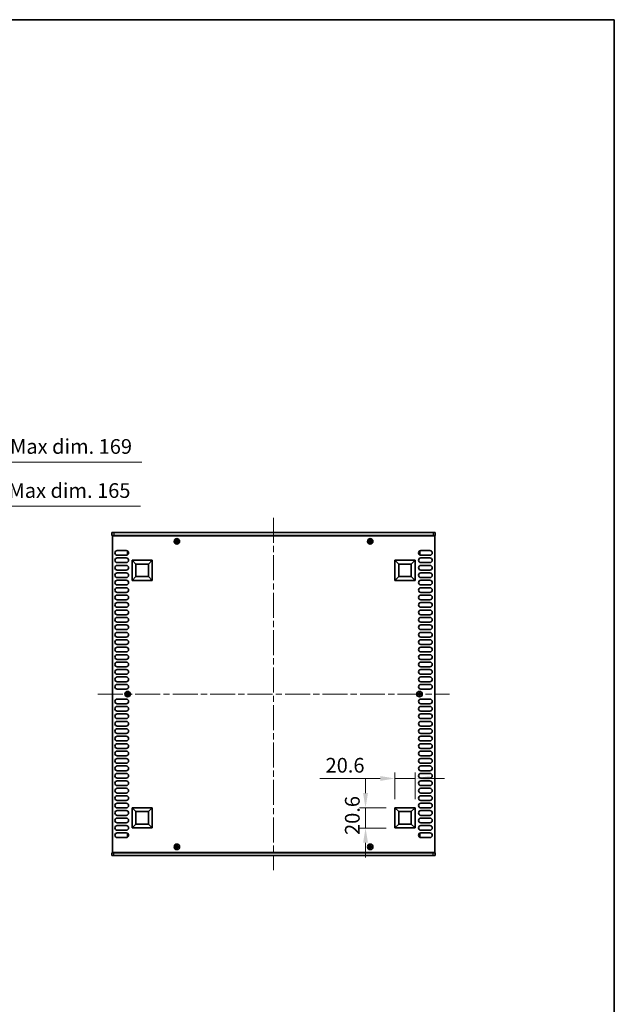
# Model space of a CAD drawing. Units: millimetres. Extents: x 0 to 9620, y 0 to 1686.
# Drawn here: x 3508 to 4116, y 680 to 1686 of the extents above; entities that cross this region are included whole.
import ezdxf

# ---------------------------------------------------------------- set-up
doc = ezdxf.new("R2010")
doc.units = ezdxf.units.MM
doc.header["$LTSCALE"] = 4.5
doc.linetypes.add('CHAIN', pattern=[0.3543, 0.2362, -0.0295, 0.0591, -0.0295])
doc.layers.get('Defpoints').update_dxf_attribs({"lineweight": 25})
for name, color, linetype, lineweight in [('Border (ISO)', 7, 'Continuous', 35), ('Dimension (ISO)', 7, 'Continuous', 18), ('Visible (ISO)', 7, 'Continuous', 35), ('Visible Narrow (ISO)', 7, 'Continuous', 25)]:
    doc.layers.add(name, color=color, linetype=linetype, lineweight=lineweight)
doc.layers.add('Centerline (ISO)', color=7, linetype='Continuous', lineweight=18, true_color=0x80ffff)
doc.styles.add('Note Text (TK)', font='txt')
doc.dimstyles.new('Default - Method 1b (TK)', dxfattribs={"dimscale": 4.5, "dimtxt": 2.5, "dimasz": 2.5, "dimexe": 1, "dimexo": 1.5, "dimgap": 1, "dimtad": 1, "dimtoh": 1, "dimrnd": 1e-08, "dimdsep": 46, "dimtxsty": 'Note Text (TK)', "dimcen": 0.09, "dimdle": 5, "dimclrd": 100, "dimclre": 100, "dimclrt": 7, "dimadec": 1, "dimazin": 1, "dimtfac": 1, "dimtmove": 0, "dimatfit": 3, "dimfxl": 0, "dimtolj": 1, "dimlwd": -1, "dimlwe": -1, "dimarcsym": 0})

# ---------------------------------------------------------------- blocks, each defined once
blk = doc.blocks.new('図面枠 tk図枠')
at = {"layer": 'Border (ISO)'}
for p, q in [((14.5, 289), (405.5, 289)), ((405.5, 289), (405.5, 8))]:
    blk.add_line(p, q, dxfattribs=at)
blk = doc.blocks.new('*D51')
at = {"layer": 'Defpoints', "color": 0, "transparency": 16777216}
for p in [(3912.1, 911), (3891.5, 881), (3912.1, 881)]:
    blk.add_point(p, dxfattribs=at)
at = {"layer": 'Dimension (ISO)', "color": 100, "transparency": 16777216}
for p, q in [((3891.5, 890), (3891.5, 917)), ((3912.1, 890), (3912.1, 917)), ((3876.5, 911), (3814.7, 911)), ((3912.1, 911), (3891.5, 911)), ((3927.1, 911), (3942.1, 911))]:
    blk.add_line(p, q, dxfattribs=at)
for points in [[(3876.5, 913.5), (3876.5, 908.5), (3891.5, 911)], [(3927.1, 913.5), (3927.1, 908.5), (3912.1, 911)]]:
    blk.add_solid(points, dxfattribs=at)
at = {"layer": 'Dimension (ISO)', "color": 7, "transparency": 16777216, "insert": (3820.7, 924.5), "char_height": 15, "attachment_point": 4, "style": 'Note Text (TK)'}
blk.add_mtext('\\A1;20.6', dxfattribs=at)
blk = doc.blocks.new('*D52')
at = {"layer": 'Defpoints', "color": 0, "transparency": 16777216}
for p in [(3861.5, 881), (3891.5, 881), (3891.5, 860.4)]:
    blk.add_point(p, dxfattribs=at)
at = {"layer": 'Dimension (ISO)', "color": 100, "transparency": 16777216}
for p, q in [((3861.5, 896), (3861.5, 911)), ((3882.5, 881), (3855.5, 881)), ((3861.5, 860.4), (3861.5, 881)), ((3882.5, 860.4), (3855.5, 860.4)), ((3861.5, 845.4), (3861.5, 830.4))]:
    blk.add_line(p, q, dxfattribs=at)
for points in [[(3859, 896), (3864, 896), (3861.5, 881)], [(3859, 845.4), (3864, 845.4), (3861.5, 860.4)]]:
    blk.add_solid(points, dxfattribs=at)
at = {"layer": 'Dimension (ISO)', "color": 7, "transparency": 16777216, "insert": (3848, 853.3), "char_height": 15, "attachment_point": 4, "rotation": 90, "style": 'Note Text (TK)'}
blk.add_mtext('\\A1;20.6', dxfattribs=at)
blk = doc.blocks.new('*D43')
at = {"layer": 'Defpoints', "color": 0, "transparency": 16777216}
for p in [(3376.5, 1189.2), (3211.5, 1159.2), (3376.5, 1159.2)]:
    blk.add_point(p, dxfattribs=at)
at = {"layer": 'Dimension (ISO)', "color": 100, "transparency": 16777216}
for p, q in [((3211.5, 1168.2), (3211.5, 1195.2)), ((3226.5, 1189.2), (3361.5, 1189.2)), ((3376.5, 1168.2), (3376.5, 1195.2)), ((3376.5, 1189.2), (3631.6, 1189.2))]:
    blk.add_line(p, q, dxfattribs=at)
for points in [[(3226.5, 1191.7), (3226.5, 1186.7), (3211.5, 1189.2)], [(3361.5, 1191.7), (3361.5, 1186.7), (3376.5, 1189.2)]]:
    blk.add_solid(points, dxfattribs=at)
at = {"layer": 'Dimension (ISO)', "color": 7, "transparency": 16777216, "insert": (3397.9, 1205.1), "char_height": 15, "attachment_point": 4, "style": 'Note Text (TK)'}
blk.add_mtext('\\A1;\\fＭＳ Ｐゴシック|b0|i0;\\H15.0000;有効寸法 / Max dim. 165', dxfattribs=at)
blk = doc.blocks.new('*D44')
at = {"layer": 'Defpoints', "color": 0, "transparency": 16777216}
for p in [(3378.5, 1234.2), (3209.5, 1158.9), (3378.5, 1158.9)]:
    blk.add_point(p, dxfattribs=at)
at = {"layer": 'Dimension (ISO)', "color": 100, "transparency": 16777216}
for p, q in [((3209.5, 1167.9), (3209.5, 1240.2)), ((3378.5, 1167.9), (3378.5, 1240.2)), ((3224.5, 1234.2), (3363.5, 1234.2)), ((3378.5, 1234.2), (3633.2, 1234.2))]:
    blk.add_line(p, q, dxfattribs=at)
for points in [[(3224.5, 1236.7), (3224.5, 1231.7), (3209.5, 1234.2)], [(3363.5, 1236.7), (3363.5, 1231.7), (3378.5, 1234.2)]]:
    blk.add_solid(points, dxfattribs=at)
at = {"layer": 'Dimension (ISO)', "color": 7, "transparency": 16777216, "insert": (3399.5, 1250.1), "char_height": 15, "attachment_point": 4, "style": 'Note Text (TK)'}
blk.add_mtext('\\A1;\\fＭＳ Ｐゴシック|b0|i0;\\H15.0000;有効寸法 / Max dim. 169', dxfattribs=at)

msp = doc.modelspace()

# ---------------------------------------------------------------- linework, layer by layer
at = {"layer": 'Centerline (ISO)', "linetype": 'CHAIN', "ltscale": 23.990969}
for p, q in [((3767.6114, 1177.1994), (3767.6114, 817.1994)), ((3588.1114, 997.1994), (3947.1114, 997.1994))]:
    msp.add_line(p, q, dxfattribs=at)
at = {"layer": 'Visible (ISO)'}
for p, q in [((3602.6114, 1162.1994), (3602.6114, 1159.1994)), ((3602.6114, 1162.1994), (3604.6114, 1162.1994)), ((3604.6114, 1159.1994), (3602.6114, 1159.1994)), ((3603.1114, 1158.9494), (3603.1114, 835.4494)), ((3932.1114, 1158.9494), (3603.1114, 1158.9494)), ((3930.6114, 1162.1994), (3604.6114, 1162.1994)), ((3604.6114, 1159.1994), (3930.6114, 1159.1994)), ((3607.7614, 1159.1994), (3607.7614, 1158.9494)), ((3927.4614, 1159.1994), (3927.4614, 1158.9494)), ((3930.6114, 1162.1994), (3932.6114, 1162.1994)), ((3932.6114, 1159.1994), (3930.6114, 1159.1994)), ((3932.1114, 835.4494), (3932.1114, 1158.9494)), ((3932.6114, 1162.1994), (3932.6114, 1159.1994)), ((3668.0364, 1153.5744), (3667.3114, 1153.5744)), ((3667.3114, 1153.5744), (3667.3114, 1152.8244)), ((3667.3114, 1152.8244), (3668.0364, 1152.8244)), ((3669.2864, 1154.7994), (3668.5364, 1154.7994)), ((3668.5364, 1154.7994), (3668.5364, 1154.0744)), ((3668.5364, 1152.3244), (3668.5364, 1151.5994)), ((3668.5364, 1151.5994), (3669.2864, 1151.5994)), ((3669.2864, 1154.0744), (3669.2864, 1154.7994)), ((3669.2864, 1151.5994), (3669.2864, 1152.3244)), ((3670.5114, 1153.5744), (3669.7864, 1153.5744)), ((3669.7864, 1152.8244), (3670.5114, 1152.8244)), ((3670.5114, 1152.8244), (3670.5114, 1153.5744)), ((3865.4364, 1153.5744), (3864.7114, 1153.5744)), ((3864.7114, 1153.5744), (3864.7114, 1152.8244)), ((3864.7114, 1152.8244), (3865.4364, 1152.8244)), ((3866.6864, 1154.7994), (3865.9364, 1154.7994)), ((3865.9364, 1154.7994), (3865.9364, 1154.0744)), ((3865.9364, 1152.3244), (3865.9364, 1151.5994)), ((3865.9364, 1151.5994), (3866.6864, 1151.5994)), ((3866.6864, 1154.0744), (3866.6864, 1154.7994)), ((3866.6864, 1151.5994), (3866.6864, 1152.3244)), ((3867.9114, 1153.5744), (3867.1864, 1153.5744)), ((3867.1864, 1152.8244), (3867.9114, 1152.8244)), ((3867.9114, 1152.8244), (3867.9114, 1153.5744)), ((3608.0114, 1143.8494), (3617.2114, 1143.8494)), ((3617.2114, 1139.0494), (3608.0114, 1139.0494)), ((3618.4114, 1143.0994), (3618.4114, 1140.0994)), ((3618.9542, 1143.0994), (3618.4114, 1143.0994)), ((3619.1957, 1140.0994), (3618.4114, 1140.0994)), ((3916.027, 1140.0994), (3916.8114, 1140.0994)), ((3916.2685, 1143.0994), (3916.8114, 1143.0994)), ((3916.8114, 1140.0994), (3916.8114, 1143.0994)), ((3918.0114, 1143.8494), (3927.2114, 1143.8494)), ((3927.2114, 1139.0494), (3918.0114, 1139.0494)), ((3608.0114, 1136.2494), (3617.2114, 1136.2494)), ((3617.2114, 1131.4494), (3608.0114, 1131.4494)), ((3608.0114, 1128.6494), (3617.2114, 1128.6494)), ((3623.1114, 1113.3494), (3623.1114, 1133.9494)), ((3623.1114, 1133.9494), (3643.7114, 1133.9494)), ((3623.1114, 1133.9494), (3627.0573, 1130.0035)), ((3627.0573, 1117.2954), (3627.0573, 1130.0035)), ((3627.0573, 1130.0035), (3639.7654, 1130.0035)), ((3643.7114, 1133.9494), (3639.7654, 1130.0035)), ((3639.7654, 1130.0035), (3639.7654, 1117.2954)), ((3643.7114, 1133.9494), (3643.7114, 1113.3494)), ((3891.5114, 1113.3494), (3891.5114, 1133.9494)), ((3891.5114, 1133.9494), (3912.1114, 1133.9494)), ((3891.5114, 1133.9494), (3895.4573, 1130.0035)), ((3895.4573, 1117.2954), (3895.4573, 1130.0035)), ((3895.4573, 1130.0035), (3908.1654, 1130.0035)), ((3912.1114, 1133.9494), (3908.1654, 1130.0035)), ((3908.1654, 1130.0035), (3908.1654, 1117.2954)), ((3912.1114, 1133.9494), (3912.1114, 1113.3494)), ((3918.0114, 1136.2494), (3927.2114, 1136.2494)), ((3927.2114, 1131.4494), (3918.0114, 1131.4494)), ((3918.0114, 1128.6494), (3927.2114, 1128.6494)), ((3617.2114, 1123.8494), (3608.0114, 1123.8494)), ((3608.0114, 1121.0494), (3617.2114, 1121.0494)), ((3623.1114, 1113.3494), (3627.0573, 1117.2954)), ((3639.7654, 1117.2954), (3627.0573, 1117.2954)), ((3643.7114, 1113.3494), (3639.7654, 1117.2954)), ((3891.5114, 1113.3494), (3895.4573, 1117.2954)), ((3908.1654, 1117.2954), (3895.4573, 1117.2954)), ((3912.1114, 1113.3494), (3908.1654, 1117.2954)), ((3927.2114, 1123.8494), (3918.0114, 1123.8494)), ((3918.0114, 1121.0494), (3927.2114, 1121.0494)), ((3617.2114, 1116.2494), (3608.0114, 1116.2494)), ((3608.0114, 1113.4494), (3617.2114, 1113.4494)), ((3617.2114, 1108.6494), (3608.0114, 1108.6494)), ((3643.7114, 1113.3494), (3623.1114, 1113.3494)), ((3912.1114, 1113.3494), (3891.5114, 1113.3494)), ((3927.2114, 1116.2494), (3918.0114, 1116.2494)), ((3918.0114, 1113.4494), (3927.2114, 1113.4494)), ((3927.2114, 1108.6494), (3918.0114, 1108.6494)), ((3608.0114, 1105.8494), (3617.2114, 1105.8494)), ((3617.2114, 1101.0494), (3608.0114, 1101.0494)), ((3608.0114, 1098.2494), (3617.2114, 1098.2494)), ((3918.0114, 1105.8494), (3927.2114, 1105.8494)), ((3927.2114, 1101.0494), (3918.0114, 1101.0494)), ((3918.0114, 1098.2494), (3927.2114, 1098.2494)), ((3617.2114, 1093.4494), (3608.0114, 1093.4494)), ((3608.0114, 1090.6494), (3617.2114, 1090.6494)), ((3927.2114, 1093.4494), (3918.0114, 1093.4494)), ((3918.0114, 1090.6494), (3927.2114, 1090.6494)), ((3617.2114, 1085.8494), (3608.0114, 1085.8494)), ((3608.0114, 1083.0494), (3617.2114, 1083.0494)), ((3617.2114, 1078.2494), (3608.0114, 1078.2494)), ((3927.2114, 1085.8494), (3918.0114, 1085.8494)), ((3918.0114, 1083.0494), (3927.2114, 1083.0494)), ((3927.2114, 1078.2494), (3918.0114, 1078.2494)), ((3608.0114, 1075.4494), (3617.2114, 1075.4494)), ((3617.2114, 1070.6494), (3608.0114, 1070.6494)), ((3608.0114, 1067.8494), (3617.2114, 1067.8494)), ((3918.0114, 1075.4494), (3927.2114, 1075.4494)), ((3927.2114, 1070.6494), (3918.0114, 1070.6494)), ((3918.0114, 1067.8494), (3927.2114, 1067.8494)), ((3617.2114, 1063.0494), (3608.0114, 1063.0494)), ((3608.0114, 1060.2494), (3617.2114, 1060.2494)), ((3927.2114, 1063.0494), (3918.0114, 1063.0494)), ((3918.0114, 1060.2494), (3927.2114, 1060.2494)), ((3617.2114, 1055.4494), (3608.0114, 1055.4494)), ((3608.0114, 1052.6494), (3617.2114, 1052.6494)), ((3617.2114, 1047.8494), (3608.0114, 1047.8494)), ((3927.2114, 1055.4494), (3918.0114, 1055.4494)), ((3918.0114, 1052.6494), (3927.2114, 1052.6494)), ((3927.2114, 1047.8494), (3918.0114, 1047.8494)), ((3608.0114, 1045.0494), (3617.2114, 1045.0494)), ((3617.2114, 1040.2494), (3608.0114, 1040.2494)), ((3608.0114, 1037.4494), (3617.2114, 1037.4494)), ((3918.0114, 1045.0494), (3927.2114, 1045.0494)), ((3927.2114, 1040.2494), (3918.0114, 1040.2494)), ((3918.0114, 1037.4494), (3927.2114, 1037.4494)), ((3617.2114, 1032.6494), (3608.0114, 1032.6494)), ((3608.0114, 1029.8494), (3617.2114, 1029.8494)), ((3927.2114, 1032.6494), (3918.0114, 1032.6494)), ((3918.0114, 1029.8494), (3927.2114, 1029.8494)), ((3617.2114, 1025.0494), (3608.0114, 1025.0494)), ((3608.0114, 1022.2494), (3617.2114, 1022.2494)), ((3617.2114, 1017.4494), (3608.0114, 1017.4494)), ((3927.2114, 1025.0494), (3918.0114, 1025.0494)), ((3918.0114, 1022.2494), (3927.2114, 1022.2494)), ((3927.2114, 1017.4494), (3918.0114, 1017.4494)), ((3608.0114, 1014.6494), (3617.2114, 1014.6494)), ((3617.2114, 1009.8494), (3608.0114, 1009.8494)), ((3608.0114, 1007.0494), (3617.2114, 1007.0494)), ((3918.0114, 1014.6494), (3927.2114, 1014.6494)), ((3927.2114, 1009.8494), (3918.0114, 1009.8494)), ((3918.0114, 1007.0494), (3927.2114, 1007.0494)), ((3617.2114, 1002.2494), (3608.0114, 1002.2494)), ((3617.7364, 997.5744), (3617.0114, 997.5744)), ((3617.0114, 997.5744), (3617.0114, 996.8244)), ((3617.0114, 996.8244), (3617.7364, 996.8244)), ((3618.9864, 998.7994), (3618.2364, 998.7994)), ((3618.2364, 998.7994), (3618.2364, 998.0744)), ((3618.2364, 996.3244), (3618.2364, 995.5994)), ((3618.2364, 995.5994), (3618.9864, 995.5994)), ((3618.9864, 998.0744), (3618.9864, 998.7994)), ((3618.9864, 995.5994), (3618.9864, 996.3244)), ((3620.2114, 997.5744), (3619.4864, 997.5744)), ((3619.4864, 996.8244), (3620.2114, 996.8244)), ((3620.2114, 996.8244), (3620.2114, 997.5744)), ((3915.7364, 997.5744), (3915.0114, 997.5744)), ((3915.0114, 997.5744), (3915.0114, 996.8244)), ((3915.0114, 996.8244), (3915.7364, 996.8244)), ((3916.9864, 998.7994), (3916.2364, 998.7994)), ((3916.2364, 998.7994), (3916.2364, 998.0744)), ((3916.2364, 996.3244), (3916.2364, 995.5994)), ((3916.2364, 995.5994), (3916.9864, 995.5994)), ((3916.9864, 998.0744), (3916.9864, 998.7994)), ((3916.9864, 995.5994), (3916.9864, 996.3244)), ((3918.2114, 997.5744), (3917.4864, 997.5744)), ((3917.4864, 996.8244), (3918.2114, 996.8244)), ((3927.2114, 1002.2494), (3918.0114, 1002.2494)), ((3918.2114, 996.8244), (3918.2114, 997.5744)), ((3608.0114, 992.1494), (3617.2114, 992.1494)), ((3617.2114, 987.3494), (3608.0114, 987.3494)), ((3918.0114, 992.1494), (3927.2114, 992.1494)), ((3927.2114, 987.3494), (3918.0114, 987.3494)), ((3608.0114, 984.5494), (3617.2114, 984.5494)), ((3617.2114, 979.7494), (3608.0114, 979.7494)), ((3608.0114, 976.9494), (3617.2114, 976.9494)), ((3918.0114, 984.5494), (3927.2114, 984.5494)), ((3927.2114, 979.7494), (3918.0114, 979.7494)), ((3918.0114, 976.9494), (3927.2114, 976.9494)), ((3617.2114, 972.1494), (3608.0114, 972.1494)), ((3608.0114, 969.3494), (3617.2114, 969.3494)), ((3927.2114, 972.1494), (3918.0114, 972.1494)), ((3918.0114, 969.3494), (3927.2114, 969.3494)), ((3617.2114, 964.5494), (3608.0114, 964.5494)), ((3608.0114, 961.7494), (3617.2114, 961.7494)), ((3617.2114, 956.9494), (3608.0114, 956.9494)), ((3927.2114, 964.5494), (3918.0114, 964.5494)), ((3918.0114, 961.7494), (3927.2114, 961.7494)), ((3927.2114, 956.9494), (3918.0114, 956.9494)), ((3608.0114, 954.1494), (3617.2114, 954.1494)), ((3617.2114, 949.3494), (3608.0114, 949.3494)), ((3608.0114, 946.5494), (3617.2114, 946.5494)), ((3918.0114, 954.1494), (3927.2114, 954.1494)), ((3927.2114, 949.3494), (3918.0114, 949.3494)), ((3918.0114, 946.5494), (3927.2114, 946.5494)), ((3617.2114, 941.7494), (3608.0114, 941.7494)), ((3608.0114, 938.9494), (3617.2114, 938.9494)), ((3927.2114, 941.7494), (3918.0114, 941.7494)), ((3918.0114, 938.9494), (3927.2114, 938.9494)), ((3617.2114, 934.1494), (3608.0114, 934.1494)), ((3608.0114, 931.3494), (3617.2114, 931.3494)), ((3617.2114, 926.5494), (3608.0114, 926.5494)), ((3927.2114, 934.1494), (3918.0114, 934.1494)), ((3918.0114, 931.3494), (3927.2114, 931.3494)), ((3927.2114, 926.5494), (3918.0114, 926.5494)), ((3608.0114, 923.7494), (3617.2114, 923.7494)), ((3617.2114, 918.9494), (3608.0114, 918.9494)), ((3608.0114, 916.1494), (3617.2114, 916.1494)), ((3918.0114, 923.7494), (3927.2114, 923.7494)), ((3927.2114, 918.9494), (3918.0114, 918.9494)), ((3918.0114, 916.1494), (3927.2114, 916.1494)), ((3617.2114, 911.3494), (3608.0114, 911.3494)), ((3608.0114, 908.5494), (3617.2114, 908.5494)), ((3927.2114, 911.3494), (3918.0114, 911.3494)), ((3918.0114, 908.5494), (3927.2114, 908.5494)), ((3617.2114, 903.7494), (3608.0114, 903.7494)), ((3608.0114, 900.9494), (3617.2114, 900.9494)), ((3617.2114, 896.1494), (3608.0114, 896.1494)), ((3927.2114, 903.7494), (3918.0114, 903.7494)), ((3918.0114, 900.9494), (3927.2114, 900.9494)), ((3927.2114, 896.1494), (3918.0114, 896.1494)), ((3608.0114, 893.3494), (3617.2114, 893.3494)), ((3617.2114, 888.5494), (3608.0114, 888.5494)), ((3608.0114, 885.7494), (3617.2114, 885.7494)), ((3918.0114, 893.3494), (3927.2114, 893.3494)), ((3927.2114, 888.5494), (3918.0114, 888.5494)), ((3918.0114, 885.7494), (3927.2114, 885.7494)), ((3617.2114, 880.9494), (3608.0114, 880.9494)), ((3608.0114, 878.1494), (3617.2114, 878.1494)), ((3623.1114, 860.4494), (3623.1114, 881.0494)), ((3623.1114, 881.0494), (3643.7114, 881.0494)), ((3623.1114, 881.0494), (3627.0573, 877.1035)), ((3627.0573, 864.3954), (3627.0573, 877.1035)), ((3627.0573, 877.1035), (3639.7654, 877.1035)), ((3643.7114, 881.0494), (3639.7654, 877.1035)), ((3639.7654, 877.1035), (3639.7654, 864.3954)), ((3643.7114, 881.0494), (3643.7114, 860.4494)), ((3891.5114, 860.4494), (3891.5114, 881.0494)), ((3891.5114, 881.0494), (3912.1114, 881.0494)), ((3891.5114, 881.0494), (3895.4573, 877.1035)), ((3895.4573, 864.3954), (3895.4573, 877.1035)), ((3895.4573, 877.1035), (3908.1654, 877.1035)), ((3912.1114, 881.0494), (3908.1654, 877.1035)), ((3908.1654, 877.1035), (3908.1654, 864.3954)), ((3912.1114, 881.0494), (3912.1114, 860.4494)), ((3927.2114, 880.9494), (3918.0114, 880.9494)), ((3918.0114, 878.1494), (3927.2114, 878.1494)), ((3617.2114, 873.3494), (3608.0114, 873.3494)), ((3608.0114, 870.5494), (3617.2114, 870.5494)), ((3617.2114, 865.7494), (3608.0114, 865.7494)), ((3927.2114, 873.3494), (3918.0114, 873.3494)), ((3918.0114, 870.5494), (3927.2114, 870.5494)), ((3927.2114, 865.7494), (3918.0114, 865.7494)), ((3608.0114, 862.9494), (3617.2114, 862.9494)), ((3617.2114, 858.1494), (3608.0114, 858.1494)), ((3608.0114, 855.3494), (3617.2114, 855.3494)), ((3623.1114, 860.4494), (3627.0573, 864.3954)), ((3643.7114, 860.4494), (3623.1114, 860.4494)), ((3639.7654, 864.3954), (3627.0573, 864.3954)), ((3643.7114, 860.4494), (3639.7654, 864.3954)), ((3891.5114, 860.4494), (3895.4573, 864.3954)), ((3912.1114, 860.4494), (3891.5114, 860.4494)), ((3908.1654, 864.3954), (3895.4573, 864.3954)), ((3912.1114, 860.4494), (3908.1654, 864.3954)), ((3918.0114, 862.9494), (3927.2114, 862.9494)), ((3927.2114, 858.1494), (3918.0114, 858.1494)), ((3918.0114, 855.3494), (3927.2114, 855.3494)), ((3617.2114, 850.5494), (3608.0114, 850.5494)), ((3618.4114, 854.2994), (3618.4114, 851.2994)), ((3619.1957, 854.2994), (3618.4114, 854.2994)), ((3618.9542, 851.2994), (3618.4114, 851.2994)), ((3916.027, 854.2994), (3916.8114, 854.2994)), ((3916.2685, 851.2994), (3916.8114, 851.2994)), ((3916.8114, 851.2994), (3916.8114, 854.2994)), ((3927.2114, 850.5494), (3918.0114, 850.5494)), ((3602.6114, 835.1994), (3604.6114, 835.1994)), ((3602.6114, 832.1994), (3602.6114, 835.1994)), ((3603.1114, 835.4494), (3932.1114, 835.4494)), ((3930.6114, 835.1994), (3604.6114, 835.1994)), ((3607.7614, 835.1994), (3607.7614, 835.4494)), ((3668.0364, 841.5744), (3667.3114, 841.5744)), ((3667.3114, 841.5744), (3667.3114, 840.8244)), ((3667.3114, 840.8244), (3668.0364, 840.8244)), ((3669.2864, 842.7994), (3668.5364, 842.7994)), ((3668.5364, 842.7994), (3668.5364, 842.0744)), ((3668.5364, 840.3244), (3668.5364, 839.5994)), ((3668.5364, 839.5994), (3669.2864, 839.5994)), ((3669.2864, 842.0744), (3669.2864, 842.7994)), ((3669.2864, 839.5994), (3669.2864, 840.3244)), ((3670.5114, 841.5744), (3669.7864, 841.5744)), ((3669.7864, 840.8244), (3670.5114, 840.8244)), ((3670.5114, 840.8244), (3670.5114, 841.5744)), ((3865.4364, 841.5744), (3864.7114, 841.5744)), ((3864.7114, 841.5744), (3864.7114, 840.8244)), ((3864.7114, 840.8244), (3865.4364, 840.8244)), ((3866.6864, 842.7994), (3865.9364, 842.7994)), ((3865.9364, 842.7994), (3865.9364, 842.0744)), ((3865.9364, 840.3244), (3865.9364, 839.5994)), ((3865.9364, 839.5994), (3866.6864, 839.5994)), ((3866.6864, 842.0744), (3866.6864, 842.7994)), ((3866.6864, 839.5994), (3866.6864, 840.3244)), ((3867.9114, 841.5744), (3867.1864, 841.5744)), ((3867.1864, 840.8244), (3867.9114, 840.8244)), ((3867.9114, 840.8244), (3867.9114, 841.5744)), ((3927.4614, 835.1994), (3927.4614, 835.4494)), ((3930.6114, 835.1994), (3932.6114, 835.1994)), ((3932.6114, 832.1994), (3932.6114, 835.1994)), ((3604.6114, 832.1994), (3602.6114, 832.1994)), ((3604.6114, 832.1994), (3930.6114, 832.1994)), ((3932.6114, 832.1994), (3930.6114, 832.1994))]:
    msp.add_line(p, q, dxfattribs=at)
for centre in [(3668.9114, 1153.1994), (3866.3114, 1153.1994), (3618.6114, 997.1994), (3916.6114, 997.1994), (3668.9114, 841.1994), (3866.3114, 841.1994)]:
    msp.add_circle(centre, 2.8, dxfattribs=at)
for centre, start, end in [((3608.0114, 1141.4494), 90, 270), ((3617.2114, 1141.4494), 270, 90), ((3918.0114, 1141.4494), 90, 270), ((3927.2114, 1141.4494), 270, 90), ((3608.0114, 1133.8494), 90, 270), ((3608.0114, 1126.2494), 90, 270), ((3617.2114, 1133.8494), 270, 90), ((3617.2114, 1126.2494), 270, 90), ((3918.0114, 1133.8494), 90, 270), ((3918.0114, 1126.2494), 90, 270), ((3927.2114, 1133.8494), 270, 90), ((3927.2114, 1126.2494), 270, 90), ((3608.0114, 1118.6494), 90, 270), ((3617.2114, 1118.6494), 270, 90), ((3918.0114, 1118.6494), 90, 270), ((3927.2114, 1118.6494), 270, 90), ((3608.0114, 1111.0494), 90, 270), ((3617.2114, 1111.0494), 270, 90), ((3918.0114, 1111.0494), 90, 270), ((3927.2114, 1111.0494), 270, 90), ((3608.0114, 1103.4494), 90, 270), ((3608.0114, 1095.8494), 90, 270), ((3617.2114, 1103.4494), 270, 90), ((3617.2114, 1095.8494), 270, 90), ((3918.0114, 1103.4494), 90, 270), ((3918.0114, 1095.8494), 90, 270), ((3927.2114, 1103.4494), 270, 90), ((3927.2114, 1095.8494), 270, 90), ((3608.0114, 1088.2494), 90, 270), ((3617.2114, 1088.2494), 270, 90), ((3918.0114, 1088.2494), 90, 270), ((3927.2114, 1088.2494), 270, 90), ((3608.0114, 1080.6494), 90, 270), ((3617.2114, 1080.6494), 270, 90), ((3918.0114, 1080.6494), 90, 270), ((3927.2114, 1080.6494), 270, 90), ((3608.0114, 1073.0494), 90, 270), ((3608.0114, 1065.4494), 90, 270), ((3617.2114, 1073.0494), 270, 90), ((3617.2114, 1065.4494), 270, 90), ((3918.0114, 1073.0494), 90, 270), ((3918.0114, 1065.4494), 90, 270), ((3927.2114, 1073.0494), 270, 90), ((3927.2114, 1065.4494), 270, 90), ((3608.0114, 1057.8494), 90, 270), ((3617.2114, 1057.8494), 270, 90), ((3918.0114, 1057.8494), 90, 270), ((3927.2114, 1057.8494), 270, 90), ((3608.0114, 1050.2494), 90, 270), ((3617.2114, 1050.2494), 270, 90), ((3918.0114, 1050.2494), 90, 270), ((3927.2114, 1050.2494), 270, 90), ((3608.0114, 1042.6494), 90, 270), ((3608.0114, 1035.0494), 90, 270), ((3617.2114, 1042.6494), 270, 90), ((3617.2114, 1035.0494), 270, 90), ((3918.0114, 1042.6494), 90, 270), ((3918.0114, 1035.0494), 90, 270), ((3927.2114, 1042.6494), 270, 90), ((3927.2114, 1035.0494), 270, 90), ((3608.0114, 1027.4494), 90, 270), ((3617.2114, 1027.4494), 270, 90), ((3918.0114, 1027.4494), 90, 270), ((3927.2114, 1027.4494), 270, 90), ((3608.0114, 1019.8494), 90, 270), ((3617.2114, 1019.8494), 270, 90), ((3918.0114, 1019.8494), 90, 270), ((3927.2114, 1019.8494), 270, 90), ((3608.0114, 1012.2494), 90, 270), ((3608.0114, 1004.6494), 90, 270), ((3617.2114, 1012.2494), 270, 90), ((3617.2114, 1004.6494), 270, 90), ((3918.0114, 1012.2494), 90, 270), ((3918.0114, 1004.6494), 90, 270), ((3927.2114, 1012.2494), 270, 90), ((3927.2114, 1004.6494), 270, 90), ((3608.0114, 989.7494), 90, 270), ((3617.2114, 989.7494), 270, 90), ((3918.0114, 989.7494), 90, 270), ((3927.2114, 989.7494), 270, 90), ((3608.0114, 982.1494), 90, 270), ((3608.0114, 974.5494), 90, 270), ((3617.2114, 982.1494), 270, 90), ((3617.2114, 974.5494), 270, 90), ((3918.0114, 982.1494), 90, 270), ((3918.0114, 974.5494), 90, 270), ((3927.2114, 982.1494), 270, 90), ((3927.2114, 974.5494), 270, 90), ((3608.0114, 966.9494), 90, 270), ((3617.2114, 966.9494), 270, 90), ((3918.0114, 966.9494), 90, 270), ((3927.2114, 966.9494), 270, 90), ((3608.0114, 959.3494), 90, 270), ((3617.2114, 959.3494), 270, 90), ((3918.0114, 959.3494), 90, 270), ((3927.2114, 959.3494), 270, 90), ((3608.0114, 951.7494), 90, 270), ((3608.0114, 944.1494), 90, 270), ((3617.2114, 951.7494), 270, 90), ((3617.2114, 944.1494), 270, 90), ((3918.0114, 951.7494), 90, 270), ((3918.0114, 944.1494), 90, 270), ((3927.2114, 951.7494), 270, 90), ((3927.2114, 944.1494), 270, 90), ((3608.0114, 936.5494), 90, 270), ((3617.2114, 936.5494), 270, 90), ((3918.0114, 936.5494), 90, 270), ((3927.2114, 936.5494), 270, 90), ((3608.0114, 928.9494), 90, 270), ((3617.2114, 928.9494), 270, 90), ((3918.0114, 928.9494), 90, 270), ((3927.2114, 928.9494), 270, 90), ((3608.0114, 921.3494), 90, 270), ((3608.0114, 913.7494), 90, 270), ((3617.2114, 921.3494), 270, 90), ((3617.2114, 913.7494), 270, 90), ((3918.0114, 921.3494), 90, 270), ((3918.0114, 913.7494), 90, 270), ((3927.2114, 921.3494), 270, 90), ((3927.2114, 913.7494), 270, 90), ((3608.0114, 906.1494), 90, 270), ((3617.2114, 906.1494), 270, 90), ((3918.0114, 906.1494), 90, 270), ((3927.2114, 906.1494), 270, 90), ((3608.0114, 898.5494), 90, 270), ((3617.2114, 898.5494), 270, 90), ((3918.0114, 898.5494), 90, 270), ((3927.2114, 898.5494), 270, 90), ((3608.0114, 890.9494), 90, 270), ((3608.0114, 883.3494), 90, 270), ((3617.2114, 890.9494), 270, 90), ((3617.2114, 883.3494), 270, 90), ((3918.0114, 890.9494), 90, 270), ((3918.0114, 883.3494), 90, 270), ((3927.2114, 890.9494), 270, 90), ((3927.2114, 883.3494), 270, 90), ((3608.0114, 875.7494), 90, 270), ((3617.2114, 875.7494), 270, 90), ((3918.0114, 875.7494), 90, 270), ((3927.2114, 875.7494), 270, 90), ((3608.0114, 868.1494), 90, 270), ((3617.2114, 868.1494), 270, 90), ((3918.0114, 868.1494), 90, 270), ((3927.2114, 868.1494), 270, 90), ((3608.0114, 860.5494), 90, 270), ((3608.0114, 852.9494), 90, 270), ((3617.2114, 860.5494), 270, 90), ((3617.2114, 852.9494), 270, 90), ((3918.0114, 860.5494), 90, 270), ((3918.0114, 852.9494), 90, 270), ((3927.2114, 860.5494), 270, 90), ((3927.2114, 852.9494), 270, 90)]:
    msp.add_arc(centre, 2.4, start, end, dxfattribs=at)
for points in [[(3668.0364, 1153.5744), (3668.0989, 1153.5744), (3668.1658, 1153.5869), (3668.289, 1153.6378), (3668.3454, 1153.6764), (3668.4344, 1153.7654), (3668.4729, 1153.8218), (3668.5239, 1153.945), (3668.5364, 1154.0119), (3668.5364, 1154.0744)], [(3668.5364, 1152.3244), (3668.5364, 1152.387), (3668.5239, 1152.4538), (3668.4729, 1152.5771), (3668.4344, 1152.6335), (3668.3454, 1152.7225), (3668.289, 1152.761), (3668.1658, 1152.812), (3668.0989, 1152.8244), (3668.0364, 1152.8244)], [(3669.2864, 1154.0744), (3669.2864, 1154.0119), (3669.2988, 1153.945), (3669.3498, 1153.8218), (3669.3883, 1153.7654), (3669.4773, 1153.6764), (3669.5337, 1153.6378), (3669.6569, 1153.5869), (3669.7238, 1153.5744), (3669.7864, 1153.5744)], [(3669.7864, 1152.8244), (3669.7238, 1152.8244), (3669.6569, 1152.812), (3669.5337, 1152.761), (3669.4773, 1152.7225), (3669.3883, 1152.6335), (3669.3498, 1152.5771), (3669.2988, 1152.4538), (3669.2864, 1152.387), (3669.2864, 1152.3244)], [(3865.4364, 1153.5744), (3865.4989, 1153.5744), (3865.5658, 1153.5869), (3865.689, 1153.6378), (3865.7454, 1153.6764), (3865.8344, 1153.7654), (3865.8729, 1153.8218), (3865.9239, 1153.945), (3865.9364, 1154.0119), (3865.9364, 1154.0744)], [(3865.9364, 1152.3244), (3865.9364, 1152.387), (3865.9239, 1152.4538), (3865.8729, 1152.5771), (3865.8344, 1152.6335), (3865.7454, 1152.7225), (3865.689, 1152.761), (3865.5658, 1152.812), (3865.4989, 1152.8244), (3865.4364, 1152.8244)], [(3866.6864, 1154.0744), (3866.6864, 1154.0119), (3866.6988, 1153.945), (3866.7498, 1153.8218), (3866.7883, 1153.7654), (3866.8773, 1153.6764), (3866.9337, 1153.6378), (3867.0569, 1153.5869), (3867.1238, 1153.5744), (3867.1864, 1153.5744)], [(3867.1864, 1152.8244), (3867.1238, 1152.8244), (3867.0569, 1152.812), (3866.9337, 1152.761), (3866.8773, 1152.7225), (3866.7883, 1152.6335), (3866.7498, 1152.5771), (3866.6988, 1152.4538), (3866.6864, 1152.387), (3866.6864, 1152.3244)], [(3617.7364, 997.5744), (3617.7989, 997.5744), (3617.8658, 997.5869), (3617.989, 997.6378), (3618.0454, 997.6764), (3618.1344, 997.7654), (3618.1729, 997.8218), (3618.2239, 997.945), (3618.2364, 998.0119), (3618.2364, 998.0744)], [(3618.2364, 996.3244), (3618.2364, 996.387), (3618.2239, 996.4538), (3618.1729, 996.5771), (3618.1344, 996.6335), (3618.0454, 996.7225), (3617.989, 996.761), (3617.8658, 996.812), (3617.7989, 996.8244), (3617.7364, 996.8244)], [(3618.9864, 998.0744), (3618.9864, 998.0119), (3618.9988, 997.945), (3619.0498, 997.8218), (3619.0883, 997.7654), (3619.1773, 997.6764), (3619.2337, 997.6378), (3619.3569, 997.5869), (3619.4238, 997.5744), (3619.4864, 997.5744)], [(3619.4864, 996.8244), (3619.4238, 996.8244), (3619.3569, 996.812), (3619.2337, 996.761), (3619.1773, 996.7225), (3619.0883, 996.6335), (3619.0498, 996.5771), (3618.9988, 996.4538), (3618.9864, 996.387), (3618.9864, 996.3244)], [(3915.7364, 997.5744), (3915.7989, 997.5744), (3915.8658, 997.5869), (3915.989, 997.6378), (3916.0454, 997.6764), (3916.1344, 997.7654), (3916.1729, 997.8218), (3916.2239, 997.945), (3916.2364, 998.0119), (3916.2364, 998.0744)], [(3916.2364, 996.3244), (3916.2364, 996.387), (3916.2239, 996.4538), (3916.1729, 996.5771), (3916.1344, 996.6335), (3916.0454, 996.7225), (3915.989, 996.761), (3915.8658, 996.812), (3915.7989, 996.8244), (3915.7364, 996.8244)], [(3916.9864, 998.0744), (3916.9864, 998.0119), (3916.9988, 997.945), (3917.0498, 997.8218), (3917.0883, 997.7654), (3917.1773, 997.6764), (3917.2337, 997.6378), (3917.3569, 997.5869), (3917.4238, 997.5744), (3917.4864, 997.5744)], [(3917.4864, 996.8244), (3917.4238, 996.8244), (3917.3569, 996.812), (3917.2337, 996.761), (3917.1773, 996.7225), (3917.0883, 996.6335), (3917.0498, 996.5771), (3916.9988, 996.4538), (3916.9864, 996.387), (3916.9864, 996.3244)], [(3668.0364, 841.5744), (3668.0989, 841.5744), (3668.1658, 841.5869), (3668.289, 841.6378), (3668.3454, 841.6764), (3668.4344, 841.7654), (3668.4729, 841.8218), (3668.5239, 841.945), (3668.5364, 842.0119), (3668.5364, 842.0744)], [(3668.5364, 840.3244), (3668.5364, 840.387), (3668.5239, 840.4538), (3668.4729, 840.5771), (3668.4344, 840.6335), (3668.3454, 840.7225), (3668.289, 840.761), (3668.1658, 840.812), (3668.0989, 840.8244), (3668.0364, 840.8244)], [(3669.2864, 842.0744), (3669.2864, 842.0119), (3669.2988, 841.945), (3669.3498, 841.8218), (3669.3883, 841.7654), (3669.4773, 841.6764), (3669.5337, 841.6378), (3669.6569, 841.5869), (3669.7238, 841.5744), (3669.7864, 841.5744)], [(3669.7864, 840.8244), (3669.7238, 840.8244), (3669.6569, 840.812), (3669.5337, 840.761), (3669.4773, 840.7225), (3669.3883, 840.6335), (3669.3498, 840.5771), (3669.2988, 840.4538), (3669.2864, 840.387), (3669.2864, 840.3244)], [(3865.4364, 841.5744), (3865.4989, 841.5744), (3865.5658, 841.5869), (3865.689, 841.6378), (3865.7454, 841.6764), (3865.8344, 841.7654), (3865.8729, 841.8218), (3865.9239, 841.945), (3865.9364, 842.0119), (3865.9364, 842.0744)], [(3865.9364, 840.3244), (3865.9364, 840.387), (3865.9239, 840.4538), (3865.8729, 840.5771), (3865.8344, 840.6335), (3865.7454, 840.7225), (3865.689, 840.761), (3865.5658, 840.812), (3865.4989, 840.8244), (3865.4364, 840.8244)], [(3866.6864, 842.0744), (3866.6864, 842.0119), (3866.6988, 841.945), (3866.7498, 841.8218), (3866.7883, 841.7654), (3866.8773, 841.6764), (3866.9337, 841.6378), (3867.0569, 841.5869), (3867.1238, 841.5744), (3867.1864, 841.5744)], [(3867.1864, 840.8244), (3867.1238, 840.8244), (3867.0569, 840.812), (3866.9337, 840.761), (3866.8773, 840.7225), (3866.7883, 840.6335), (3866.7498, 840.5771), (3866.6988, 840.4538), (3866.6864, 840.387), (3866.6864, 840.3244)]]:
    msp.add_open_spline(points, degree=3, knots=[0.07619277601, 0.07619277601, 0.07619277601, 0.07619277601, 0.09508284316, 0.09508284316, 0.1139729103, 0.1139729103, 0.13286297744, 0.13286297744, 0.15175304458, 0.15175304458, 0.15175304458, 0.15175304458], dxfattribs=at)
at = {"layer": 'Visible Narrow (ISO)'}
for p, q in [((3604.6114, 1162.1994), (3604.6114, 1159.1994)), ((3930.6114, 1162.1994), (3930.6114, 1159.1994)), ((3668.3114, 1152.742), (3668.3114, 1153.6569)), ((3668.4539, 1153.7994), (3669.3688, 1153.7994)), ((3669.3688, 1152.5994), (3668.4539, 1152.5994)), ((3669.5114, 1153.6569), (3669.5114, 1152.742)), ((3865.7114, 1152.742), (3865.7114, 1153.6569)), ((3865.8539, 1153.7994), (3866.7688, 1153.7994)), ((3866.7688, 1152.5994), (3865.8539, 1152.5994)), ((3866.9114, 1153.6569), (3866.9114, 1152.742)), ((3618.0114, 996.742), (3618.0114, 997.6569)), ((3618.1539, 997.7994), (3619.0688, 997.7994)), ((3619.0688, 996.5994), (3618.1539, 996.5994)), ((3619.2114, 997.6569), (3619.2114, 996.742)), ((3916.0114, 996.742), (3916.0114, 997.6569)), ((3916.1539, 997.7994), (3917.0688, 997.7994)), ((3917.0688, 996.5994), (3916.1539, 996.5994)), ((3917.2114, 997.6569), (3917.2114, 996.742)), ((3604.6114, 832.1994), (3604.6114, 835.1994)), ((3668.3114, 840.742), (3668.3114, 841.6569)), ((3668.4539, 841.7994), (3669.3688, 841.7994)), ((3669.3688, 840.5994), (3668.4539, 840.5994)), ((3669.5114, 841.6569), (3669.5114, 840.742)), ((3865.7114, 840.742), (3865.7114, 841.6569)), ((3865.8539, 841.7994), (3866.7688, 841.7994)), ((3866.7688, 840.5994), (3865.8539, 840.5994)), ((3866.9114, 841.6569), (3866.9114, 840.742)), ((3930.6114, 832.1994), (3930.6114, 835.1994))]:
    msp.add_line(p, q, dxfattribs=at)

# ---------------------------------------------------------------- block references
at = {"xscale": 6, "yscale": 6, "zscale": 6}
msp.add_blockref('図面枠 tk図枠', (1682.5, -48), dxfattribs=at)

# ---------------------------------------------------------------- dimensions: what is measured, and where the dimension line sits
at = {"layer": 'Dimension (ISO)', "color": 100, "true_color": 0x00ff3f}
for base, p1, p2, picture, middle in [((3378.5107, 1234.1994), (3209.5107, 1158.9494), (3378.5107, 1158.9494), '*D44', (3513.3317, 1234.1994)), ((3376.5107, 1189.1994), (3211.5107, 1159.1994), (3376.5107, 1159.1994), '*D43', (3511.7386, 1189.1994))]:
    dim = msp.add_linear_dim(base=base, p1=p1, p2=p2, text='\\fＭＳ Ｐゴシック|b0|i0;\\H15.0000;有効寸法 / Max dim. <>', dimstyle='Default - Method 1b (TK)', override={"dimscale": 0, "dimtxt": 15, "dimasz": 15, "dimexe": 6, "dimexo": 9, "dimgap": 6, "dimtoh": 0, "dimdec": 2, "dimcen": 0.54, "dimtol": 0, "dimlim": 0, "dimtp": 0, "dimtm": 0, "dimtdec": 2, "dimtofl": 0, "dimatfit": 2}, dxfattribs=at)
    dim.commit()
    dim.dimension.update_dxf_attribs({"geometry": picture, "text_midpoint": middle, "dimtype": 160})
for base, p1, p2, angle, picture, middle in [((3912.1114, 911.0494), (3891.5114, 881.0494), (3912.1114, 881.0494), 180, '*D51', (3838.0824, 911.0494)), ((3861.5114, 881.0494), (3891.5114, 860.4494), (3891.5114, 881.0494), 90, '*D52', (3861.5114, 870.7494))]:
    dim = msp.add_linear_dim(base=base, p1=p1, p2=p2, angle=angle, dimstyle='Default - Method 1b (TK)', override={"dimscale": 0, "dimtxt": 15, "dimasz": 15, "dimexe": 6, "dimexo": 9, "dimgap": 6, "dimtoh": 0, "dimdec": 2, "dimcen": 0.54, "dimtol": 0, "dimlim": 0, "dimtp": 0, "dimtm": 0, "dimtdec": 2, "dimtofl": 1, "dimatfit": 1}, dxfattribs=at)
    dim.commit()
    dim.dimension.update_dxf_attribs({"geometry": picture, "text_midpoint": middle, "dimtype": 160})

doc.saveas('drawing.dxf')
